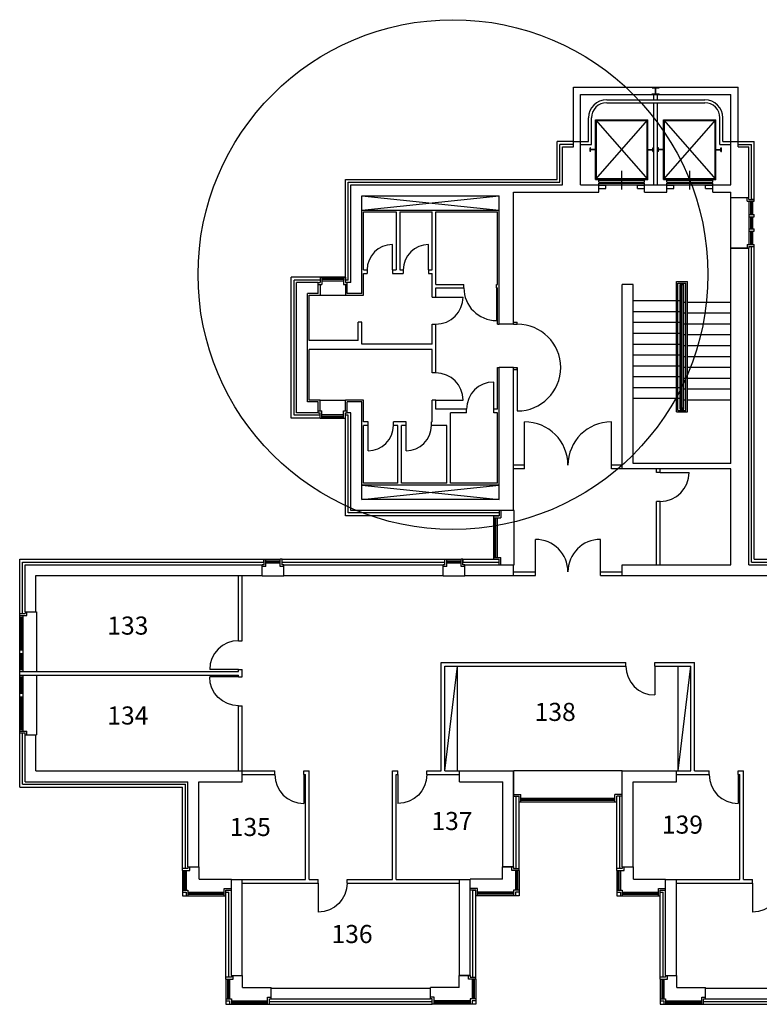
# Model space of a CAD drawing. Extents: x 29 to 198, y -212 to 161.
# Drawn here: x 51 to 71, y -208 to -180 of the extents above; entities that cross this region are included whole.
import ezdxf

# ---------------------------------------------------------------- set-up
doc = ezdxf.new("R2010")
doc.units = 0
doc.layers.get('0').update_dxf_attribs({"linetype": 'CONTINUOUS'})
for name, color, linetype in [('CAPPOTTOTERMICO', 3, 'CONTINUOUS'), ('DICITURE', 4, 'CONTINUOUS'), ('INFISSIEST', 6, 'CONTINUOUS'), ('PARETI', 7, 'CONTINUOUS'), ('PORTEINT', 5, 'CONTINUOUS'), ('PORTEREI', 1, 'CONTINUOUS'), ('SCALE', 5, 'CONTINUOUS'), ('STRUTTURE', 7, 'CONTINUOUS')]:
    doc.layers.add(name, color=color, linetype=linetype)
doc.styles.get("Standard").update_dxf_attribs({"font": 'ISOCP'})

# ---------------------------------------------------------------- blocks, each defined once
blk = doc.blocks.new('PORTASX')
at = {"layer": 'PORTEINT'}
blk.add_line((0, 0), (-0.8, 0), dxfattribs=at)
blk.add_arc((0, 0), 0.8, 90, 180, dxfattribs=at)

msp = doc.modelspace()

# ---------------------------------------------------------------- hatches: boundary and pattern name
at = {"layer": 'SCALE'}
h = msp.add_hatch(color=256, dxfattribs=at)
h.paths.add_polyline_path([(68.39, -182.334), (68.29, -182.334), (68.29, -182.534), (68.39, -182.534), (68.39, -182.519), (68.294, -182.519), (68.294, -182.349), (68.39, -182.349)])
h.paths.add_polyline_path([(68.29, -182.334), (68.19, -182.334), (68.19, -182.349), (68.285, -182.349), (68.285, -182.519), (68.19, -182.519), (68.19, -182.534), (68.29, -182.534)])
for points in [[(66.49, -184.009), (66.475, -184.009), (66.475, -184.109), (66.49, -184.109), (66.49, -184.064), (66.615, -184.064), (66.615, -184.055), (66.49, -184.055)], [(68.21, -184.055), (68.085, -184.055), (68.085, -184.064), (68.21, -184.064), (68.21, -184.109), (68.225, -184.109), (68.225, -184.009), (68.21, -184.009)], [(68.37, -184.009), (68.355, -184.009), (68.355, -184.109), (68.37, -184.109), (68.37, -184.064), (68.495, -184.064), (68.495, -184.055), (68.37, -184.055)], [(70.09, -184.055), (69.965, -184.055), (69.965, -184.064), (70.09, -184.064), (70.09, -184.109), (70.105, -184.109), (70.105, -184.009), (70.09, -184.009)], [(69.065, -187.834), (69.059, -187.834), (69.059, -187.79), (68.971, -187.79), (68.971, -187.834), (68.965, -187.834), (68.965, -187.784), (69.065, -187.784)], [(69.065, -191.234), (69.065, -191.184), (69.059, -191.184), (69.059, -191.228), (68.971, -191.228), (68.971, -191.184), (68.965, -191.184), (68.965, -191.234)]]:
    msp.add_hatch(color=256, dxfattribs=at).paths.add_polyline_path(points)

# ---------------------------------------------------------------- linework, layer by layer
at = {"color": 1}
msp.add_circle((62.687, -187.513), 7.044, dxfattribs=at)
at = {"layer": 'CAPPOTTOTERMICO'}
for p, q in [((66.935, -182.684), (69.645, -182.684)), ((66.935, -182.764), (69.645, -182.764)), ((66.435, -183.834), (66.435, -183.184)), ((66.515, -183.914), (66.515, -183.184)), ((70.065, -183.914), (70.065, -183.184)), ((70.145, -183.834), (70.145, -183.184)), ((65.565, -184.884), (65.565, -183.834)), ((66.015, -183.834), (65.565, -183.834)), ((65.645, -184.964), (65.645, -183.914)), ((66.015, -183.914), (65.645, -183.914)), ((66.215, -183.834), (66.435, -183.834)), ((66.215, -183.914), (66.515, -183.914)), ((70.065, -183.914), (70.365, -183.914)), ((70.145, -183.834), (70.365, -183.834)), ((70.565, -183.834), (71.015, -183.834)), ((70.565, -183.914), (70.935, -183.914)), ((70.935, -185.434), (70.935, -183.914)), ((71.015, -185.434), (71.015, -183.834)), ((59.715, -187.664), (59.715, -184.884)), ((59.715, -184.884), (65.565, -184.884)), ((59.795, -187.664), (59.795, -184.964)), ((59.795, -184.964), (65.645, -184.964)), ((70.935, -185.434), (71.015, -185.434)), ((70.935, -195.464), (70.935, -186.735)), ((70.935, -186.735), (71.015, -186.735)), ((71.015, -195.384), (71.015, -186.735)), ((58.215, -191.484), (58.215, -187.584)), ((59.715, -187.584), (58.215, -187.584)), ((58.295, -191.404), (58.295, -187.664)), ((59.015, -187.664), (58.295, -187.664)), ((59.015, -187.584), (59.015, -187.664)), ((59.795, -187.664), (59.715, -187.664)), ((59.015, -191.484), (58.215, -191.484)), ((59.015, -191.404), (58.295, -191.404)), ((59.015, -191.484), (59.015, -191.404)), ((59.715, -194.184), (59.715, -191.404)), ((59.795, -191.404), (59.715, -191.404)), ((59.795, -194.104), (59.795, -191.404)), ((63.964, -194.184), (59.715, -194.184)), ((63.964, -194.104), (59.795, -194.104)), ((63.964, -194.104), (63.964, -194.184)), ((50.715, -195.384), (57.465, -195.384)), ((50.715, -196.884), (50.715, -195.384)), ((57.465, -195.464), (57.465, -195.384)), ((57.965, -195.464), (57.965, -195.384)), ((57.965, -195.384), (62.465, -195.384)), ((62.465, -195.464), (62.465, -195.384)), ((62.965, -195.464), (62.965, -195.384)), ((62.965, -195.384), (63.964, -195.384)), ((63.964, -195.464), (63.964, -195.384)), ((71.015, -195.384), (75.465, -195.384)), ((50.795, -196.884), (50.795, -195.464)), ((50.795, -195.464), (57.465, -195.464)), ((57.965, -195.464), (62.465, -195.464)), ((62.965, -195.464), (63.964, -195.464)), ((70.935, -195.464), (75.545, -195.464)), ((50.715, -196.884), (50.795, -196.884)), ((50.715, -201.684), (50.715, -200.184)), ((50.715, -200.184), (50.795, -200.184)), ((50.795, -201.604), (50.795, -200.184)), ((50.795, -201.604), (55.295, -201.604)), ((55.295, -203.934), (55.295, -201.604)), ((50.715, -201.684), (55.215, -201.684)), ((55.215, -203.934), (55.215, -201.684)), ((64.435, -203.934), (64.435, -201.935)), ((64.435, -201.935), (64.515, -201.935)), ((64.515, -203.934), (64.515, -201.935)), ((67.215, -203.934), (67.215, -201.935)), ((67.295, -201.935), (67.215, -201.935)), ((67.295, -203.934), (67.295, -201.935)), ((55.295, -203.934), (55.215, -203.934)), ((64.435, -203.934), (64.515, -203.934)), ((67.295, -203.934), (67.215, -203.934)), ((56.415, -206.934), (56.415, -204.584)), ((56.415, -204.584), (56.495, -204.584)), ((56.495, -206.934), (56.495, -204.584)), ((63.235, -206.934), (63.235, -204.535)), ((63.315, -204.535), (63.235, -204.535)), ((63.315, -206.934), (63.315, -204.535)), ((68.415, -206.934), (68.415, -204.584)), ((68.415, -204.584), (68.495, -204.584)), ((68.495, -206.934), (68.495, -204.584)), ((56.495, -206.934), (56.415, -206.934)), ((63.235, -206.934), (63.315, -206.934)), ((68.495, -206.934), (68.415, -206.934)), ((57.615, -207.604), (62.115, -207.604)), ((57.615, -207.684), (57.615, -207.604)), ((62.115, -207.684), (62.115, -207.604)), ((69.615, -207.604), (74.115, -207.604)), ((69.615, -207.684), (69.615, -207.604)), ((57.615, -207.684), (62.115, -207.684)), ((69.615, -207.684), (74.115, -207.684))]:
    msp.add_line(p, q, dxfattribs=at)
for centre, radius, start, end in [((66.935, -183.184), 0.5, 90, 180), ((66.935, -183.184), 0.42, 90, 180), ((69.645, -183.184), 0.5, 0, 90), ((69.645, -183.184), 0.42, 0, 90)]:
    msp.add_arc(centre, radius, start, end, dxfattribs=at)
at = {"layer": 'INFISSIEST'}
for p, q in [((70.355, -185.385), (70.815, -185.385)), ((70.355, -185.385), (70.355, -186.783)), ((70.815, -185.485), (70.815, -185.385)), ((70.815, -185.385), (70.865, -185.385)), ((70.815, -185.485), (71.015, -185.485)), ((70.865, -185.435), (70.865, -185.385)), ((70.865, -185.435), (71.015, -185.435)), ((70.865, -185.485), (70.865, -186.684)), ((70.865, -185.485), (70.865, -186.684)), ((70.905, -185.485), (70.905, -185.854)), ((70.915, -185.485), (70.915, -185.854)), ((70.925, -185.485), (70.925, -185.854)), ((70.965, -185.485), (70.965, -185.854)), ((70.965, -185.485), (70.965, -185.854)), ((71.015, -185.485), (71.015, -185.435)), ((70.865, -185.854), (71.015, -185.854)), ((71.015, -185.914), (71.015, -185.854)), ((70.865, -185.914), (71.015, -185.914)), ((70.905, -185.914), (70.905, -186.254)), ((70.915, -185.914), (70.915, -186.254)), ((70.925, -185.914), (70.925, -186.254)), ((70.965, -185.914), (70.965, -186.254)), ((70.965, -185.914), (70.965, -186.254)), ((70.865, -186.254), (71.015, -186.254)), ((70.865, -186.314), (71.015, -186.314)), ((70.905, -186.314), (70.905, -186.684)), ((70.915, -186.314), (70.915, -186.684)), ((70.925, -186.314), (70.925, -186.684)), ((70.965, -186.314), (70.965, -186.684)), ((70.965, -186.314), (70.965, -186.684)), ((71.015, -186.314), (71.015, -186.254)), ((70.815, -186.684), (70.815, -186.783)), ((70.815, -186.684), (71.015, -186.684)), ((71.015, -186.734), (71.015, -186.684)), ((70.815, -186.783), (70.355, -186.783)), ((70.815, -186.783), (70.865, -186.783)), ((70.865, -186.734), (70.865, -186.783)), ((70.865, -186.734), (71.015, -186.734)), ((58.965, -187.734), (59.016, -187.734)), ((58.965, -187.784), (59.066, -187.784)), ((59.016, -187.584), (59.016, -187.734)), ((59.016, -187.584), (59.714, -187.584)), ((59.016, -187.784), (59.016, -188.084)), ((59.066, -187.584), (59.066, -187.784)), ((59.066, -187.624), (59.664, -187.624)), ((59.066, -187.634), (59.664, -187.634)), ((59.066, -187.644), (59.664, -187.644)), ((59.066, -187.684), (59.664, -187.684)), ((59.664, -187.584), (59.664, -187.784)), ((59.664, -187.784), (59.765, -187.784)), ((59.714, -187.584), (59.714, -187.734)), ((59.714, -187.734), (59.765, -187.734)), ((59.714, -187.784), (59.714, -188.084)), ((59.016, -188.084), (59.714, -188.084)), ((59.016, -190.984), (59.714, -190.984)), ((59.016, -191.284), (59.016, -190.984)), ((59.714, -191.284), (59.714, -190.984)), ((58.965, -191.284), (59.066, -191.284)), ((59.066, -191.484), (59.066, -191.284)), ((59.664, -191.484), (59.664, -191.284)), ((59.664, -191.284), (59.765, -191.284)), ((58.965, -191.334), (59.016, -191.334)), ((59.016, -191.484), (59.016, -191.334)), ((59.016, -191.484), (59.714, -191.484)), ((59.066, -191.384), (59.664, -191.384)), ((59.066, -191.424), (59.664, -191.424)), ((59.066, -191.434), (59.664, -191.434)), ((59.066, -191.444), (59.664, -191.444)), ((59.714, -191.484), (59.714, -191.334)), ((59.714, -191.334), (59.765, -191.334)), ((64.375, -194.035), (63.965, -194.035)), ((63.965, -194.035), (63.965, -194.185)), ((64.015, -194.035), (64.015, -194.235)), ((64.375, -195.533), (64.375, -194.035)), ((63.815, -195.383), (63.815, -194.185)), ((63.815, -194.185), (63.965, -194.185)), ((63.815, -194.235), (64.015, -194.235)), ((63.855, -195.333), (63.855, -194.235)), ((63.865, -195.333), (63.865, -194.235)), ((63.875, -195.333), (63.875, -194.235)), ((63.915, -195.333), (63.915, -194.235)), ((57.466, -195.534), (57.466, -195.384)), ((57.466, -195.384), (57.516, -195.384)), ((57.516, -195.584), (57.516, -195.384)), ((57.516, -195.384), (57.914, -195.384)), ((57.914, -195.584), (57.914, -195.384)), ((57.964, -195.384), (57.914, -195.384)), ((57.964, -195.534), (57.964, -195.384)), ((62.466, -195.384), (62.516, -195.384)), ((62.466, -195.534), (62.466, -195.384)), ((62.516, -195.384), (62.914, -195.384)), ((62.516, -195.584), (62.516, -195.384)), ((62.964, -195.384), (62.914, -195.384)), ((62.914, -195.584), (62.914, -195.384)), ((62.964, -195.534), (62.964, -195.384)), ((63.815, -195.333), (64.015, -195.333)), ((63.815, -195.383), (63.965, -195.383)), ((63.965, -195.533), (63.965, -195.383)), ((64.015, -195.533), (64.015, -195.333)), ((57.416, -195.844), (57.416, -195.534)), ((57.466, -195.534), (57.416, -195.534)), ((57.516, -195.584), (57.416, -195.584)), ((57.516, -195.424), (57.914, -195.424)), ((57.516, -195.434), (57.914, -195.434)), ((57.516, -195.444), (57.914, -195.444)), ((57.516, -195.484), (57.914, -195.484)), ((58.014, -195.584), (57.914, -195.584)), ((58.014, -195.534), (57.964, -195.534)), ((58.014, -195.844), (58.014, -195.534)), ((62.466, -195.534), (62.416, -195.534)), ((62.416, -195.844), (62.416, -195.534)), ((62.516, -195.584), (62.416, -195.584)), ((62.516, -195.424), (62.914, -195.424)), ((62.516, -195.434), (62.914, -195.434)), ((62.516, -195.444), (62.914, -195.444)), ((62.516, -195.484), (62.914, -195.484)), ((63.014, -195.584), (62.914, -195.584)), ((63.014, -195.534), (62.964, -195.534)), ((63.014, -195.844), (63.014, -195.534)), ((63.965, -195.533), (64.375, -195.533)), ((57.416, -195.844), (58.014, -195.844)), ((62.416, -195.844), (63.014, -195.844)), ((50.715, -200.134), (50.715, -196.885)), ((50.715, -196.885), (50.865, -196.885)), ((50.715, -196.934), (50.915, -196.934)), ((50.715, -196.984), (50.815, -196.984)), ((50.755, -197.884), (50.755, -196.984)), ((50.765, -197.884), (50.765, -196.984)), ((50.775, -197.884), (50.775, -196.984)), ((50.815, -198.483), (50.815, -196.934)), ((50.865, -196.835), (51.175, -196.835)), ((50.865, -196.835), (50.865, -196.885)), ((50.915, -196.934), (50.915, -196.835)), ((51.175, -196.835), (51.175, -198.484)), ((50.715, -197.884), (50.815, -197.884)), ((50.715, -197.984), (50.815, -197.984)), ((50.755, -198.433), (50.755, -197.984)), ((50.765, -198.433), (50.765, -197.984)), ((50.775, -198.433), (50.775, -197.984)), ((50.715, -198.433), (50.815, -198.433)), ((50.715, -198.483), (50.815, -198.483)), ((50.715, -198.585), (50.815, -198.585)), ((50.715, -198.635), (50.815, -198.635)), ((50.755, -199.084), (50.755, -198.635)), ((50.765, -199.084), (50.765, -198.635)), ((50.775, -199.084), (50.775, -198.635)), ((50.815, -200.134), (50.815, -198.585)), ((51.175, -198.584), (51.175, -200.233)), ((50.715, -199.084), (50.815, -199.084)), ((50.715, -199.184), (50.815, -199.184)), ((50.755, -200.084), (50.755, -199.184)), ((50.765, -200.084), (50.765, -199.184)), ((50.775, -200.084), (50.775, -199.184)), ((50.715, -200.084), (50.815, -200.084)), ((50.715, -200.134), (50.915, -200.134)), ((50.715, -200.183), (50.715, -200.134)), ((50.715, -200.183), (50.865, -200.183)), ((50.865, -200.233), (50.865, -200.183)), ((50.865, -200.233), (50.915, -200.233)), ((50.915, -200.233), (50.915, -200.134)), ((50.915, -200.233), (51.175, -200.233)), ((64.366, -201.934), (64.366, -201.224)), ((64.366, -201.224), (67.364, -201.224)), ((67.364, -201.934), (67.364, -201.224)), ((64.366, -201.884), (64.566, -201.884)), ((64.366, -201.934), (64.516, -201.934)), ((64.516, -202.084), (64.516, -201.934)), ((64.566, -202.084), (64.566, -201.884)), ((67.164, -202.084), (67.164, -201.884)), ((67.364, -201.884), (67.164, -201.884)), ((67.214, -202.084), (67.214, -201.934)), ((67.364, -201.934), (67.214, -201.934)), ((64.516, -202.084), (67.214, -202.084)), ((64.566, -201.984), (67.164, -201.984)), ((64.566, -202.024), (67.164, -202.024)), ((64.566, -202.034), (67.164, -202.034)), ((64.566, -202.044), (67.164, -202.044)), ((55.365, -203.935), (55.215, -203.935)), ((55.215, -203.985), (55.215, -203.935)), ((55.215, -203.985), (55.415, -203.985)), ((55.215, -203.985), (55.215, -204.684)), ((55.255, -203.985), (55.255, -204.534)), ((55.265, -203.985), (55.265, -204.534)), ((55.275, -203.985), (55.275, -204.534)), ((55.315, -203.985), (55.315, -204.534)), ((55.365, -203.885), (55.675, -203.885)), ((55.365, -203.885), (55.365, -203.935)), ((55.415, -203.985), (55.415, -203.885)), ((55.675, -204.224), (55.675, -203.885)), ((64.365, -203.885), (64.055, -203.885)), ((64.055, -204.224), (64.055, -203.885)), ((64.315, -203.985), (64.315, -203.885)), ((64.515, -203.985), (64.315, -203.985)), ((64.365, -203.885), (64.365, -203.935)), ((64.365, -203.935), (64.515, -203.935)), ((64.415, -203.985), (64.415, -204.534)), ((64.455, -203.985), (64.455, -204.534)), ((64.465, -203.985), (64.465, -204.534)), ((64.475, -203.985), (64.475, -204.534)), ((64.515, -203.985), (64.515, -203.935)), ((64.515, -203.985), (64.515, -204.684)), ((67.365, -203.935), (67.215, -203.935)), ((67.215, -203.985), (67.215, -203.935)), ((67.215, -203.985), (67.215, -204.684)), ((67.215, -203.985), (67.415, -203.985)), ((67.255, -203.985), (67.255, -204.534)), ((67.265, -203.985), (67.265, -204.534)), ((67.275, -203.985), (67.275, -204.534)), ((67.315, -203.985), (67.315, -204.534)), ((67.365, -203.885), (67.675, -203.885)), ((67.365, -203.885), (67.365, -203.935)), ((67.415, -203.985), (67.415, -203.885)), ((67.675, -204.224), (67.675, -203.885)), ((55.675, -204.224), (56.564, -204.224)), ((56.564, -204.534), (56.564, -204.224)), ((63.166, -204.534), (63.166, -204.224)), ((64.055, -204.224), (63.166, -204.224)), ((67.675, -204.224), (68.564, -204.224)), ((68.564, -204.534), (68.564, -204.224)), ((55.215, -204.534), (55.365, -204.534)), ((55.215, -204.584), (55.315, -204.584)), ((55.315, -204.584), (55.315, -204.684)), ((55.365, -204.534), (55.365, -204.684)), ((55.365, -204.584), (56.364, -204.584)), ((55.365, -204.624), (56.364, -204.624)), ((55.365, -204.634), (56.364, -204.634)), ((55.365, -204.644), (56.364, -204.644)), ((56.364, -204.684), (56.364, -204.484)), ((56.364, -204.484), (56.564, -204.484)), ((56.414, -204.684), (56.414, -204.534)), ((56.414, -204.534), (56.564, -204.534)), ((63.366, -204.484), (63.166, -204.484)), ((63.316, -204.534), (63.166, -204.534)), ((63.316, -204.684), (63.316, -204.534)), ((63.366, -204.684), (63.366, -204.484)), ((64.365, -204.584), (63.366, -204.584)), ((64.365, -204.624), (63.366, -204.624)), ((64.365, -204.634), (63.366, -204.634)), ((64.365, -204.644), (63.366, -204.644)), ((64.365, -204.534), (64.365, -204.684)), ((64.515, -204.534), (64.365, -204.534)), ((64.415, -204.584), (64.415, -204.684)), ((64.515, -204.584), (64.415, -204.584)), ((67.215, -204.534), (67.365, -204.534)), ((67.215, -204.584), (67.315, -204.584)), ((67.315, -204.584), (67.315, -204.684)), ((67.365, -204.534), (67.365, -204.684)), ((67.365, -204.584), (68.364, -204.584)), ((67.365, -204.624), (68.364, -204.624)), ((67.365, -204.634), (68.364, -204.634)), ((67.365, -204.644), (68.364, -204.644)), ((68.364, -204.484), (68.564, -204.484)), ((68.364, -204.684), (68.364, -204.484)), ((68.414, -204.534), (68.564, -204.534)), ((68.414, -204.684), (68.414, -204.534)), ((55.215, -204.684), (56.414, -204.684)), ((64.515, -204.684), (63.316, -204.684)), ((67.215, -204.684), (68.414, -204.684)), ((56.415, -206.985), (56.415, -206.935)), ((56.565, -206.935), (56.415, -206.935)), ((56.415, -206.985), (56.415, -207.684)), ((56.415, -206.985), (56.615, -206.985)), ((56.455, -206.985), (56.455, -207.534)), ((56.465, -206.985), (56.465, -207.534)), ((56.475, -206.985), (56.475, -207.534)), ((56.515, -206.985), (56.515, -207.534)), ((56.565, -206.885), (56.565, -206.935)), ((56.565, -206.885), (56.875, -206.885)), ((56.615, -206.985), (56.615, -206.885)), ((56.875, -207.224), (56.875, -206.885)), ((63.165, -206.885), (62.855, -206.885)), ((62.855, -207.224), (62.855, -206.885)), ((63.115, -206.985), (63.115, -206.885)), ((63.315, -206.985), (63.115, -206.985)), ((63.165, -206.885), (63.165, -206.935)), ((63.165, -206.935), (63.315, -206.935)), ((63.215, -206.985), (63.215, -207.534)), ((63.255, -206.985), (63.255, -207.534)), ((63.265, -206.985), (63.265, -207.534)), ((63.275, -206.985), (63.275, -207.534)), ((63.315, -206.985), (63.315, -206.935)), ((63.315, -206.985), (63.315, -207.684)), ((68.565, -206.935), (68.415, -206.935)), ((68.415, -206.985), (68.415, -206.935)), ((68.415, -206.985), (68.615, -206.985)), ((68.415, -206.985), (68.415, -207.684)), ((68.455, -206.985), (68.455, -207.534)), ((68.465, -206.985), (68.465, -207.534)), ((68.475, -206.985), (68.475, -207.534)), ((68.515, -206.985), (68.515, -207.534)), ((68.565, -206.885), (68.875, -206.885)), ((68.565, -206.885), (68.565, -206.935)), ((68.615, -206.985), (68.615, -206.885)), ((68.875, -207.224), (68.875, -206.885)), ((56.875, -207.224), (57.664, -207.224)), ((57.664, -207.534), (57.664, -207.224)), ((62.066, -207.534), (62.066, -207.224)), ((62.855, -207.224), (62.066, -207.224)), ((68.875, -207.224), (69.664, -207.224)), ((69.664, -207.534), (69.664, -207.224)), ((56.415, -207.534), (56.565, -207.534)), ((56.415, -207.584), (56.515, -207.584)), ((56.515, -207.584), (56.515, -207.684)), ((56.565, -207.534), (56.565, -207.684)), ((56.565, -207.584), (57.564, -207.584)), ((56.565, -207.624), (57.564, -207.624)), ((56.565, -207.634), (57.564, -207.634)), ((56.565, -207.644), (57.564, -207.644)), ((57.564, -207.484), (57.664, -207.484)), ((57.564, -207.684), (57.564, -207.484)), ((57.614, -207.684), (57.614, -207.534)), ((57.614, -207.534), (57.664, -207.534)), ((62.166, -207.484), (62.066, -207.484)), ((62.116, -207.534), (62.066, -207.534)), ((62.116, -207.684), (62.116, -207.534)), ((62.166, -207.684), (62.166, -207.484)), ((63.165, -207.584), (62.166, -207.584)), ((63.165, -207.624), (62.166, -207.624)), ((63.165, -207.634), (62.166, -207.634)), ((63.165, -207.644), (62.166, -207.644)), ((63.315, -207.534), (63.165, -207.534)), ((63.165, -207.534), (63.165, -207.684)), ((63.315, -207.584), (63.215, -207.584)), ((63.215, -207.584), (63.215, -207.684)), ((68.415, -207.534), (68.565, -207.534)), ((68.415, -207.584), (68.515, -207.584)), ((68.515, -207.584), (68.515, -207.684)), ((68.565, -207.534), (68.565, -207.684)), ((68.565, -207.584), (69.564, -207.584)), ((68.565, -207.624), (69.564, -207.624)), ((68.565, -207.634), (69.564, -207.634)), ((68.565, -207.644), (69.564, -207.644)), ((69.564, -207.484), (69.664, -207.484)), ((69.564, -207.684), (69.564, -207.484)), ((69.614, -207.534), (69.664, -207.534)), ((69.614, -207.684), (69.614, -207.534)), ((56.415, -207.684), (57.614, -207.684)), ((63.315, -207.684), (62.116, -207.684)), ((68.415, -207.684), (69.614, -207.684))]:
    msp.add_line(p, q, dxfattribs=at)
at = {"layer": 'PARETI'}
for p, q in [((60.215, -185.784), (61.115, -185.784)), ((60.215, -187.384), (60.215, -185.784)), ((61.115, -185.784), (61.115, -187.384)), ((61.215, -185.784), (61.215, -187.384)), ((61.215, -185.784), (62.115, -185.784)), ((62.115, -187.384), (62.115, -185.784)), ((62.215, -187.784), (62.215, -185.784)), ((62.215, -185.784), (63.915, -185.784)), ((63.915, -187.784), (63.915, -185.784)), ((60.215, -187.384), (60.315, -187.384)), ((60.215, -188.084), (60.215, -187.484)), ((60.215, -187.484), (60.315, -187.484)), ((60.315, -187.384), (60.315, -187.484)), ((61.015, -187.384), (61.015, -187.484)), ((61.015, -187.384), (61.115, -187.384)), ((61.015, -187.484), (61.315, -187.484)), ((61.215, -187.384), (61.315, -187.384)), ((61.315, -187.384), (61.315, -187.484)), ((62.015, -187.384), (62.015, -187.484)), ((62.015, -187.384), (62.115, -187.384)), ((62.015, -187.484), (62.115, -187.484)), ((62.115, -188.134), (62.115, -187.484)), ((62.215, -187.784), (62.988, -187.784)), ((62.988, -187.884), (62.988, -187.784)), ((63.888, -187.884), (63.888, -187.784)), ((63.888, -187.784), (63.915, -187.784)), ((62.215, -187.884), (62.988, -187.884)), ((62.215, -188.134), (62.215, -187.884)), ((63.888, -187.884), (63.915, -187.884)), ((63.915, -188.884), (63.915, -187.884)), ((58.715, -188.084), (59.015, -188.084)), ((58.715, -189.334), (58.715, -188.084)), ((59.715, -188.084), (60.215, -188.084)), ((62.115, -188.134), (62.215, -188.134)), ((60.065, -189.334), (60.065, -188.834)), ((60.165, -188.834), (60.065, -188.834)), ((60.165, -189.434), (60.165, -188.834)), ((62.115, -189.434), (62.115, -188.884)), ((62.115, -188.884), (62.215, -188.884)), ((62.215, -190.234), (62.215, -188.884)), ((63.915, -188.884), (63.965, -188.884)), ((60.065, -189.334), (58.715, -189.334)), ((58.715, -190.984), (58.715, -189.584)), ((62.115, -189.584), (58.715, -189.584)), ((62.115, -189.434), (60.165, -189.434)), ((62.115, -190.234), (62.115, -189.584)), ((62.215, -190.234), (62.115, -190.234)), ((63.915, -190.084), (63.965, -190.084)), ((63.915, -191.234), (63.915, -190.084)), ((59.015, -190.984), (58.715, -190.984)), ((60.215, -190.984), (59.715, -190.984)), ((60.215, -191.584), (60.215, -190.984)), ((62.115, -191.584), (62.115, -190.984)), ((62.215, -190.984), (62.115, -190.984)), ((62.215, -191.234), (62.215, -190.984)), ((63.065, -191.234), (62.215, -191.234)), ((63.065, -191.334), (63.065, -191.234)), ((63.915, -191.234), (63.815, -191.234)), ((63.815, -191.334), (63.815, -191.234)), ((60.34, -191.584), (60.215, -191.584)), ((60.34, -191.684), (60.34, -191.584)), ((61.04, -191.684), (61.04, -191.584)), ((61.39, -191.584), (61.04, -191.584)), ((61.39, -191.684), (61.39, -191.584)), ((62.115, -191.584), (62.09, -191.584)), ((62.09, -191.684), (62.09, -191.584)), ((62.615, -193.284), (62.615, -191.334)), ((63.065, -191.334), (62.615, -191.334)), ((63.915, -191.334), (63.815, -191.334)), ((63.915, -193.284), (63.915, -191.334)), ((60.215, -193.284), (60.215, -191.684)), ((60.34, -191.684), (60.215, -191.684)), ((61.165, -191.684), (61.04, -191.684)), ((61.165, -193.284), (61.165, -191.684)), ((61.265, -193.284), (61.265, -191.684)), ((61.39, -191.684), (61.265, -191.684)), ((62.515, -191.684), (62.09, -191.684)), ((62.515, -193.284), (62.515, -191.684)), ((68.315, -192.984), (68.315, -192.884)), ((68.415, -192.984), (68.415, -192.884)), ((68.415, -192.984), (68.315, -192.984)), ((61.165, -193.284), (60.215, -193.284)), ((62.515, -193.284), (61.265, -193.284)), ((63.915, -193.284), (62.615, -193.284)), ((68.415, -193.784), (68.315, -193.784)), ((68.315, -195.534), (68.315, -193.784)), ((68.415, -195.534), (68.415, -193.784)), ((56.765, -197.634), (56.765, -195.834)), ((56.865, -197.634), (56.865, -195.834)), ((56.765, -197.634), (56.865, -197.634)), ((62.365, -201.234), (62.365, -198.234)), ((62.365, -198.234), (67.465, -198.234)), ((62.465, -201.234), (62.465, -198.334)), ((62.465, -198.334), (67.465, -198.334)), ((62.465, -201.234), (62.815, -198.334)), ((62.815, -201.234), (62.815, -198.334)), ((67.465, -198.334), (67.465, -198.234)), ((68.265, -198.334), (68.265, -198.234)), ((68.265, -198.234), (69.365, -198.234)), ((68.265, -198.334), (69.265, -198.334)), ((68.915, -201.234), (68.915, -198.334)), ((68.915, -201.234), (69.265, -198.334)), ((69.265, -201.234), (69.265, -198.334)), ((69.365, -201.234), (69.365, -198.234)), ((50.716, -198.484), (56.765, -198.484)), ((50.716, -198.584), (50.716, -198.484)), ((50.716, -198.584), (56.765, -198.584)), ((56.765, -198.484), (56.765, -198.434)), ((56.765, -198.434), (56.865, -198.434)), ((56.765, -198.634), (56.765, -198.584)), ((56.765, -198.634), (56.865, -198.634)), ((56.865, -198.634), (56.865, -198.434)), ((56.765, -201.234), (56.765, -199.434)), ((56.765, -199.434), (56.865, -199.434)), ((56.865, -201.234), (56.865, -199.434)), ((56.865, -201.234), (57.765, -201.234)), ((56.865, -201.334), (57.765, -201.334)), ((57.765, -201.334), (57.765, -201.234)), ((58.565, -201.334), (58.565, -201.234)), ((58.565, -201.234), (58.715, -201.234)), ((58.565, -201.334), (58.615, -201.334)), ((58.615, -204.234), (58.615, -201.334)), ((58.715, -204.234), (58.715, -201.234)), ((61.015, -204.234), (61.015, -201.234)), ((61.015, -201.234), (61.165, -201.234)), ((61.115, -204.234), (61.115, -201.334)), ((61.115, -201.334), (61.165, -201.334)), ((61.165, -201.334), (61.165, -201.234)), ((61.965, -201.334), (61.965, -201.234)), ((61.965, -201.234), (62.365, -201.234)), ((61.965, -201.334), (62.865, -201.334)), ((62.465, -201.234), (62.865, -201.234)), ((68.865, -201.234), (69.265, -201.234)), ((68.865, -201.334), (69.765, -201.334)), ((69.365, -201.234), (69.765, -201.234)), ((69.765, -201.334), (69.765, -201.234)), ((70.565, -201.234), (70.715, -201.234)), ((70.565, -201.334), (70.565, -201.234)), ((70.565, -201.234), (70.715, -201.234)), ((70.565, -201.334), (70.615, -201.334)), ((70.565, -201.334), (70.615, -201.334)), ((70.615, -204.234), (70.615, -201.334)), ((70.715, -204.234), (70.715, -201.234)), ((56.865, -204.234), (58.615, -204.234)), ((56.865, -204.334), (58.965, -204.334)), ((58.715, -204.234), (58.965, -204.234)), ((58.965, -204.334), (58.965, -204.234)), ((59.765, -204.334), (59.765, -204.234)), ((59.765, -204.234), (61.015, -204.234)), ((59.765, -204.334), (62.865, -204.334)), ((61.115, -204.234), (62.865, -204.234)), ((68.865, -204.234), (70.615, -204.234)), ((68.865, -204.334), (70.965, -204.334)), ((70.715, -204.234), (70.965, -204.234)), ((70.965, -204.334), (70.965, -204.234))]:
    msp.add_line(p, q, dxfattribs=at)
at = {"layer": 'PORTEINT'}
for p, q in [((61.015, -187.384), (61.015, -186.684)), ((62.015, -187.384), (62.015, -186.684)), ((63.888, -187.884), (63.888, -188.784)), ((62.215, -188.134), (62.965, -188.134)), ((63.815, -191.234), (63.815, -190.484)), ((62.215, -190.984), (62.965, -190.984)), ((60.34, -192.384), (60.34, -191.684)), ((61.39, -192.384), (61.39, -191.684)), ((64.965, -195.834), (64.965, -194.834)), ((66.765, -195.834), (66.765, -194.834)), ((64.365, -195.734), (64.965, -195.734)), ((64.365, -195.834), (64.965, -195.834)), ((66.765, -195.734), (67.365, -195.734)), ((66.765, -195.834), (67.365, -195.834)), ((56.765, -198.434), (55.965, -198.434))]:
    msp.add_line(p, q, dxfattribs=at)
for centre, radius, start, end in [((61.015, -187.384), 0.7, 90, 180), ((62.015, -187.384), 0.7, 90, 180), ((63.888, -187.884), 0.9, 180, 270), ((62.215, -188.134), 0.75, 270, 0), ((62.215, -190.984), 0.75, 0, 90), ((63.815, -191.234), 0.75, 90, 180), ((60.34, -191.684), 0.7, 270, 0), ((61.39, -191.684), 0.7, 270, 0), ((64.965, -195.734), 0.9, 0, 90), ((66.765, -195.734), 0.9, 90, 180), ((56.765, -198.434), 0.8, 90, 180)]:
    msp.add_arc(centre, radius, start, end, dxfattribs=at)
at = {"layer": 'PORTEREI'}
for p, q in [((64.365, -188.834), (64.465, -188.834)), ((64.465, -188.884), (64.465, -188.834)), ((64.365, -188.884), (64.465, -188.884)), ((64.365, -190.084), (64.465, -190.084)), ((64.365, -190.134), (64.465, -190.134)), ((64.465, -190.134), (64.465, -190.084)), ((64.465, -190.084), (64.465, -191.284)), ((64.665, -192.884), (64.665, -191.584)), ((67.065, -192.884), (67.065, -191.584)), ((64.665, -192.784), (64.365, -192.784)), ((64.665, -192.884), (64.365, -192.884)), ((67.365, -192.784), (67.065, -192.784)), ((67.365, -192.884), (67.065, -192.884))]:
    msp.add_line(p, q, dxfattribs=at)
for centre, start, end in [((64.465, -190.084), 270, 90), ((64.665, -192.784), 0, 90), ((67.065, -192.784), 90, 180)]:
    msp.add_arc(centre, 1.2, start, end, dxfattribs=at)
at = {"layer": 'SCALE'}
for p, q in [((66.015, -182.334), (70.565, -182.334)), ((66.015, -183.834), (66.015, -182.334)), ((68.19, -182.349), (68.19, -182.334)), ((68.39, -182.349), (68.39, -182.334)), ((70.565, -183.834), (70.565, -182.334)), ((66.215, -182.534), (70.365, -182.534)), ((66.215, -183.834), (66.215, -182.534)), ((68.19, -182.349), (68.285, -182.349)), ((68.19, -182.534), (68.19, -182.519)), ((68.19, -182.519), (68.285, -182.519)), ((68.24, -182.684), (68.24, -182.534)), ((68.285, -182.519), (68.285, -182.349)), ((68.294, -182.519), (68.294, -182.349)), ((68.294, -182.349), (68.39, -182.349)), ((68.294, -182.519), (68.39, -182.519)), ((68.34, -182.684), (68.34, -182.534)), ((68.39, -182.534), (68.39, -182.519)), ((70.365, -183.834), (70.365, -182.534)), ((68.24, -185.034), (68.24, -182.764)), ((68.34, -185.034), (68.34, -182.764)), ((66.625, -184.884), (66.625, -183.234)), ((66.625, -183.234), (68.075, -183.234)), ((66.625, -184.884), (68.075, -183.234)), ((66.625, -183.234), (68.075, -184.884)), ((66.65, -183.259), (68.05, -183.259)), ((66.65, -184.859), (66.65, -183.259)), ((68.05, -184.859), (68.05, -183.259)), ((68.075, -184.884), (68.075, -183.234)), ((68.505, -183.234), (69.955, -184.884)), ((68.505, -184.884), (69.955, -183.234)), ((68.505, -184.884), (68.505, -183.234)), ((68.505, -183.234), (69.955, -183.234)), ((68.53, -184.859), (68.53, -183.259)), ((68.53, -183.259), (69.93, -183.259)), ((69.93, -184.859), (69.93, -183.259)), ((69.955, -184.884), (69.955, -183.234)), ((66.49, -184.009), (66.475, -184.009)), ((66.475, -184.109), (66.475, -184.009)), ((66.49, -184.109), (66.475, -184.109)), ((66.49, -184.055), (66.49, -184.009)), ((66.615, -184.055), (66.49, -184.055)), ((66.49, -184.109), (66.49, -184.064)), ((66.615, -184.064), (66.49, -184.064)), ((66.615, -184.064), (66.615, -184.055)), ((68.085, -184.055), (68.21, -184.055)), ((68.085, -184.064), (68.085, -184.055)), ((68.085, -184.064), (68.21, -184.064)), ((68.21, -184.055), (68.21, -184.009)), ((68.21, -184.009), (68.225, -184.009)), ((68.21, -184.109), (68.21, -184.064)), ((68.21, -184.109), (68.225, -184.109)), ((68.225, -184.109), (68.225, -184.009)), ((68.37, -184.009), (68.355, -184.009)), ((68.355, -184.109), (68.355, -184.009)), ((68.37, -184.109), (68.355, -184.109)), ((68.37, -184.055), (68.37, -184.009)), ((68.495, -184.055), (68.37, -184.055)), ((68.37, -184.109), (68.37, -184.064)), ((68.495, -184.064), (68.37, -184.064)), ((68.495, -184.064), (68.495, -184.055)), ((69.965, -184.064), (69.965, -184.055)), ((69.965, -184.055), (70.09, -184.055)), ((69.965, -184.064), (70.09, -184.064)), ((70.09, -184.009), (70.105, -184.009)), ((70.09, -184.055), (70.09, -184.009)), ((70.09, -184.109), (70.09, -184.064)), ((70.09, -184.109), (70.105, -184.109)), ((70.105, -184.109), (70.105, -184.009)), ((67.35, -185.164), (67.35, -184.645)), ((69.23, -185.164), (69.23, -184.645)), ((66.625, -184.884), (68.075, -184.884)), ((66.65, -184.859), (68.05, -184.859)), ((66.715, -184.909), (67.985, -184.909)), ((66.715, -184.959), (66.715, -184.909)), ((66.715, -184.959), (67.985, -184.959)), ((66.715, -184.984), (67.985, -184.984)), ((66.715, -185.029), (66.715, -184.984)), ((66.715, -185.029), (67.985, -185.029)), ((66.715, -185.034), (67.985, -185.034)), ((66.715, -185.039), (66.915, -185.039)), ((66.915, -185.134), (66.915, -185.039)), ((67.785, -185.134), (67.785, -185.039)), ((67.785, -185.039), (67.985, -185.039)), ((67.985, -184.959), (67.985, -184.909)), ((67.985, -185.029), (67.985, -184.984)), ((68.505, -184.884), (69.955, -184.884)), ((68.53, -184.859), (69.93, -184.859)), ((68.595, -184.959), (68.595, -184.909)), ((68.595, -184.909), (69.865, -184.909)), ((68.595, -184.959), (69.865, -184.959)), ((68.595, -185.029), (68.595, -184.984)), ((68.595, -184.984), (69.865, -184.984)), ((68.595, -185.029), (69.865, -185.029)), ((68.595, -185.034), (69.865, -185.034)), ((68.595, -185.039), (68.795, -185.039)), ((68.795, -185.134), (68.795, -185.039)), ((69.665, -185.134), (69.665, -185.039)), ((69.665, -185.039), (69.865, -185.039)), ((69.865, -184.959), (69.865, -184.909)), ((69.865, -185.029), (69.865, -184.984)), ((60.165, -185.734), (63.965, -185.334)), ((60.165, -185.334), (63.965, -185.734)), ((66.715, -185.134), (66.915, -185.134)), ((67.785, -185.134), (67.985, -185.134)), ((68.595, -185.134), (68.795, -185.134)), ((69.665, -185.134), (69.865, -185.134)), ((68.865, -191.309), (68.865, -187.709)), ((68.865, -187.709), (69.165, -187.709)), ((68.905, -191.269), (68.905, -187.749)), ((68.905, -187.749), (69.125, -187.749)), ((68.965, -187.784), (69.065, -187.784)), ((68.965, -191.234), (68.965, -187.784)), ((68.965, -187.784), (69.065, -187.784)), ((69.065, -191.234), (69.065, -187.784)), ((69.125, -191.269), (69.125, -187.749)), ((69.165, -191.309), (69.165, -187.709)), ((68.965, -187.834), (68.971, -187.834)), ((68.971, -187.79), (69.059, -187.79)), ((68.971, -187.79), (68.971, -187.834)), ((69.005, -191.228), (69.005, -187.79)), ((69.015, -191.228), (69.015, -187.79)), ((69.025, -191.228), (69.025, -187.79)), ((69.059, -187.79), (69.059, -187.834)), ((69.059, -187.834), (69.065, -187.834)), ((67.665, -188.234), (68.865, -188.234)), ((68.905, -188.234), (68.965, -188.234)), ((69.125, -188.284), (69.065, -188.284)), ((70.365, -188.284), (69.165, -188.284)), ((67.665, -188.534), (68.865, -188.534)), ((68.905, -188.534), (68.965, -188.534)), ((69.125, -188.584), (69.065, -188.584)), ((70.365, -188.584), (69.165, -188.584)), ((67.665, -188.834), (68.965, -188.834)), ((67.665, -189.134), (68.865, -189.134)), ((68.905, -189.134), (68.965, -189.134)), ((70.365, -188.884), (69.065, -188.884)), ((69.125, -189.184), (69.065, -189.184)), ((70.365, -189.184), (69.165, -189.184)), ((67.665, -189.434), (68.865, -189.434)), ((68.905, -189.434), (68.965, -189.434)), ((69.125, -189.484), (69.065, -189.484)), ((70.365, -189.484), (69.165, -189.484)), ((67.665, -189.734), (68.865, -189.734)), ((68.905, -189.734), (68.965, -189.734)), ((69.125, -189.784), (69.065, -189.784)), ((70.365, -189.784), (69.165, -189.784)), ((67.665, -190.034), (68.865, -190.034)), ((68.905, -190.034), (68.965, -190.034)), ((69.125, -190.084), (69.065, -190.084)), ((70.365, -190.084), (69.165, -190.084)), ((67.665, -190.334), (68.865, -190.334)), ((68.905, -190.334), (68.965, -190.334)), ((69.125, -190.384), (69.065, -190.384)), ((70.365, -190.384), (69.165, -190.384)), ((67.665, -190.634), (68.865, -190.634)), ((68.905, -190.634), (68.965, -190.634)), ((69.125, -190.684), (69.065, -190.684)), ((70.365, -190.684), (69.165, -190.684)), ((67.665, -190.934), (68.865, -190.934)), ((68.905, -190.934), (68.965, -190.934)), ((69.125, -190.984), (69.065, -190.984)), ((70.365, -190.984), (69.165, -190.984)), ((68.865, -191.309), (69.165, -191.309)), ((68.905, -191.269), (69.125, -191.269)), ((68.965, -191.184), (68.971, -191.184)), ((68.965, -191.234), (69.065, -191.234)), ((68.971, -191.228), (68.971, -191.184)), ((68.971, -191.228), (69.059, -191.228)), ((69.059, -191.228), (69.059, -191.184)), ((69.059, -191.184), (69.065, -191.184)), ((60.165, -193.734), (63.965, -193.334)), ((60.165, -193.334), (63.965, -193.734))]:
    msp.add_line(p, q, dxfattribs=at)
at = {"layer": 'STRUTTURE'}
for p, q in [((66.015, -183.984), (66.015, -183.834)), ((66.015, -183.834), (66.215, -183.834)), ((66.215, -185.034), (66.215, -183.834)), ((70.365, -185.034), (70.365, -183.834)), ((70.365, -183.834), (70.565, -183.834)), ((70.565, -183.984), (70.565, -183.834)), ((65.715, -185.034), (65.715, -183.984)), ((65.715, -183.984), (66.015, -183.984)), ((70.565, -183.984), (70.865, -183.984)), ((70.865, -185.034), (70.865, -183.984)), ((59.865, -185.034), (65.715, -185.034)), ((59.865, -187.734), (59.865, -185.034)), ((66.215, -185.034), (66.715, -185.034)), ((66.715, -185.234), (66.715, -185.034)), ((67.985, -185.234), (67.985, -185.034)), ((67.985, -185.034), (68.595, -185.034)), ((68.595, -185.234), (68.595, -185.034)), ((69.865, -185.234), (69.865, -185.034)), ((69.865, -185.034), (70.365, -185.034)), ((70.865, -185.384), (70.865, -185.034)), ((60.165, -185.334), (63.965, -185.334)), ((60.165, -188.034), (60.165, -185.334)), ((63.965, -188.884), (63.965, -185.334)), ((64.365, -185.234), (66.715, -185.234)), ((64.365, -188.884), (64.365, -185.234)), ((67.985, -185.234), (68.595, -185.234)), ((69.865, -185.234), (70.365, -185.234)), ((70.365, -185.384), (70.365, -185.234)), ((70.365, -185.384), (70.865, -185.384)), ((60.165, -185.734), (63.965, -185.734)), ((70.365, -192.734), (70.365, -186.784)), ((70.365, -186.784), (70.865, -186.784)), ((70.365, -186.785), (70.865, -186.785)), ((70.865, -195.534), (70.865, -186.784)), ((58.365, -191.334), (58.365, -187.734)), ((58.965, -187.734), (58.365, -187.734)), ((58.965, -188.034), (58.965, -187.734)), ((59.015, -187.784), (59.015, -188.084)), ((59.715, -187.784), (59.715, -188.084)), ((59.865, -187.734), (59.765, -187.734)), ((59.765, -188.034), (59.765, -187.734)), ((67.665, -187.784), (67.365, -187.784)), ((67.365, -192.884), (67.365, -187.784)), ((67.665, -192.734), (67.665, -187.784)), ((58.665, -191.034), (58.665, -188.034)), ((58.965, -188.034), (58.665, -188.034)), ((60.165, -188.034), (59.765, -188.034)), ((64.365, -188.884), (63.965, -188.884)), ((63.965, -193.734), (63.965, -190.084)), ((64.365, -190.084), (63.965, -190.084)), ((64.365, -194.034), (64.365, -190.084)), ((58.965, -191.034), (58.665, -191.034)), ((58.965, -191.334), (58.965, -191.034)), ((59.015, -191.284), (59.015, -190.984)), ((59.715, -191.284), (59.715, -190.984)), ((60.165, -191.034), (59.765, -191.034)), ((59.765, -191.334), (59.765, -191.034)), ((60.165, -193.734), (60.165, -191.034)), ((58.965, -191.334), (58.365, -191.334)), ((59.865, -191.334), (59.765, -191.334)), ((59.865, -194.034), (59.865, -191.334)), ((70.365, -192.884), (67.365, -192.884)), ((70.365, -192.734), (67.665, -192.734)), ((70.365, -195.534), (70.365, -192.884)), ((63.965, -193.334), (60.165, -193.334)), ((63.965, -193.734), (60.165, -193.734)), ((64.365, -194.034), (59.865, -194.034)), ((50.865, -195.534), (57.415, -195.534)), ((50.865, -196.834), (50.865, -195.534)), ((57.415, -195.834), (57.415, -195.534)), ((58.015, -195.834), (58.015, -195.534)), ((58.015, -195.534), (62.415, -195.534)), ((62.415, -195.834), (62.415, -195.534)), ((63.015, -195.834), (63.015, -195.534)), ((63.015, -195.534), (64.365, -195.534)), ((64.365, -195.834), (64.365, -195.534)), ((67.365, -195.834), (67.365, -195.534)), ((67.365, -195.534), (70.365, -195.534)), ((70.865, -195.534), (75.615, -195.534)), ((51.165, -195.834), (57.415, -195.834)), ((51.165, -196.834), (51.165, -195.834)), ((58.015, -195.834), (62.415, -195.834)), ((63.015, -195.834), (64.365, -195.834)), ((67.365, -195.834), (75.815, -195.834)), ((50.865, -196.834), (51.165, -196.834)), ((50.865, -201.534), (50.865, -200.234)), ((50.865, -200.234), (51.165, -200.234)), ((51.165, -201.234), (51.165, -200.233)), ((51.165, -201.234), (56.865, -201.234)), ((56.865, -201.534), (56.865, -201.234)), ((62.865, -201.534), (62.865, -201.234)), ((62.865, -201.234), (64.365, -201.234)), ((64.365, -203.884), (64.365, -201.234)), ((67.365, -203.884), (67.365, -201.234)), ((67.365, -201.234), (68.865, -201.234)), ((68.865, -201.534), (68.865, -201.234)), ((50.865, -201.534), (55.365, -201.534)), ((55.365, -203.885), (55.365, -201.534)), ((55.665, -203.884), (55.665, -201.534)), ((55.665, -201.534), (56.865, -201.534)), ((62.865, -201.534), (64.065, -201.534)), ((64.065, -203.884), (64.065, -201.534)), ((67.665, -203.884), (67.665, -201.534)), ((67.665, -201.534), (68.865, -201.534)), ((55.365, -203.884), (55.665, -203.884)), ((64.065, -203.884), (64.365, -203.884)), ((67.365, -203.884), (67.665, -203.884)), ((56.565, -206.885), (56.565, -204.234)), ((56.565, -204.234), (56.865, -204.234)), ((56.865, -206.884), (56.865, -204.234)), ((62.865, -206.884), (62.865, -204.234)), ((62.865, -204.234), (63.165, -204.234)), ((63.165, -206.884), (63.165, -204.234)), ((68.565, -206.884), (68.565, -204.234)), ((68.565, -204.234), (68.865, -204.234)), ((68.865, -206.884), (68.865, -204.234)), ((56.565, -206.884), (56.865, -206.884)), ((62.865, -206.884), (63.165, -206.884)), ((68.565, -206.884), (68.865, -206.884)), ((57.664, -207.234), (62.065, -207.234)), ((57.665, -207.534), (57.665, -207.234)), ((62.065, -207.534), (62.065, -207.234)), ((69.665, -207.234), (74.065, -207.234)), ((69.665, -207.534), (69.665, -207.234)), ((57.665, -207.534), (62.065, -207.534)), ((69.665, -207.534), (74.065, -207.534))]:
    msp.add_line(p, q, dxfattribs=at)

# ---------------------------------------------------------------- block references
at = {"layer": 'PORTEINT'}
for p, rotation in [((68.415, -192.984), 180), ((68.265, -198.334), 90), ((58.565, -201.334), 90), ((70.565, -201.334), 90)]:
    msp.add_blockref('PORTASX', p, dxfattribs=dict(at, rotation=rotation))
at = {"layer": 'PORTEINT', "xscale": -1}
for p, rotation in [((56.765, -198.634), 180), ((61.165, -201.334), 270), ((58.965, -204.334), 270), ((70.965, -204.334), 270)]:
    msp.add_blockref('PORTASX', p, dxfattribs=dict(at, rotation=rotation))

# ---------------------------------------------------------------- texts
at = {"layer": 'DICITURE', "char_height": 0.5, "attachment_point": 4}
for s, insert in [('\\fArial|b1|i0|c0|p34;133', (53.136, -197.216)), ('\\fArial|b1|i0|c0|p34;134', (53.136, -199.701)), ('\\fArial|b1|i0|c0|p34;138', (64.945, -199.602)), ('\\fArial|b1|i0|c0|p34;137', (62.092, -202.618)), ('\\fArial|b1|i0|c0|p34;139', (68.461, -202.717)), ('\\fArial|b1|i0|c0|p34;135', (56.519, -202.783)), ('\\fArial|b1|i0|c0|p34;136', (59.331, -205.741))]:
    msp.add_mtext(s, dxfattribs=dict(at, insert=insert))

doc.saveas('drawing.dxf')
